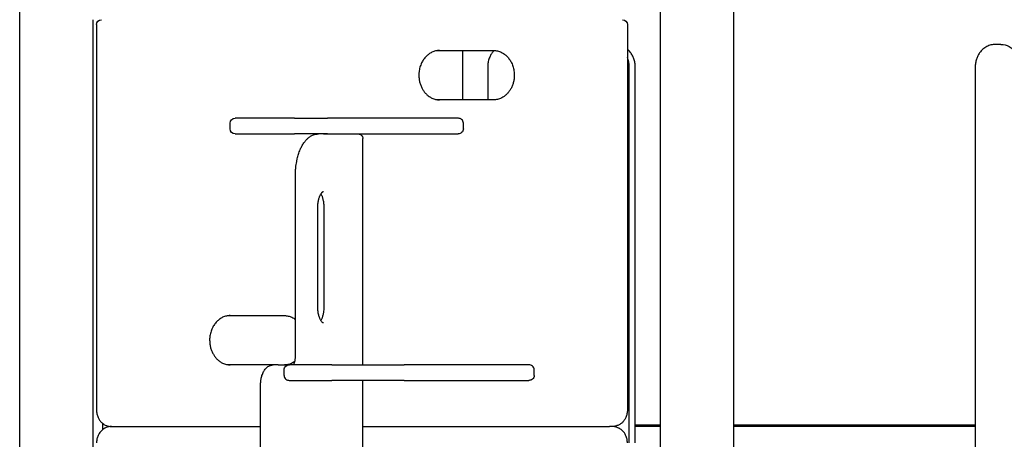
# Model space of a CAD drawing. Units: millimetres. Extents: x 0 to 59400, y 0 to 21000.
# Drawn here: x 37473 to 38671, y 14796 to 15307 of the extents above; entities that cross this region are included whole.
import ezdxf

# ---------------------------------------------------------------- set-up
doc = ezdxf.new("R2010")
doc.units = ezdxf.units.MM
doc.header["$LTSCALE"] = 15
doc.layers.add('P001', color=131, linetype='Continuous')

msp = doc.modelspace()

# ---------------------------------------------------------------- linework, layer by layer
at = {"layer": 'P001'}
for p, q in [((37472.6, 15316.6, 4877.5), (37472.6, 14096.6, 4877.5)), ((38252.1, 15316.6, 4877.5), (38252.1, 14096.6, 4877.5)), ((38341.1, 15316.6, 4877.5), (38341.1, 14096.6, 4877.5)), ((37561.6, 15306.6, 4877.5), (37561.6, 14155.3, 4877.5)), ((37566.1, 15300.6, 4877.5), (37566.1, 14831.6, 4877.5)), ((38212.1, 15300.6, 4877.5), (38212.1, 14831.6, 4877.5)), ((38666.5, 15276.6, 4877.5), (38660, 15276.6, 4877.5)), ((37980, 15269.1, 4877.5), (38049.3, 15269.1, 4877.5)), ((38011.6, 15269.1, 4877.5), (38011.6, 15209.1, 4877.5)), ((38042.1, 15249.2, 4877.5), (38042.1, 15209.1, 4877.5)), ((38214.3, 14791.6, 4877.5), (38214.3, 15249.1, 4877.5)), ((38221.6, 14791.6, 4877.5), (38221.6, 15249.1, 4877.5)), ((38635.3, 15249.1, 4877.5), (38635.3, 14594.1, 4877.5)), ((38049.3, 15209.1, 4877.5), (37980, 15209.1, 4877.5)), ((37728.7, 15173.7, 4877.5), (37728.7, 15180.7, 4877.5)), ((37806.9, 15186.7, 4877.5), (37734.7, 15186.7, 4877.5)), ((37806.9, 15186.7, 4877.5), (37847, 15186.7, 4877.5)), ((37996.7, 15186.7, 4877.5), (37847, 15186.7, 4877.5)), ((38006.2, 15186.7, 4877.5), (37996.7, 15186.7, 4877.5)), ((38012.5, 15173.7, 4877.5), (38012.5, 15180.7, 4877.5)), ((37734.7, 15167.7, 4877.5), (37806.9, 15167.7, 4877.5)), ((37847, 15167.7, 4877.5), (37806.9, 15167.7, 4877.5)), ((37842.3, 15167.6, 4877.5), (37836.2, 15167.6, 4877.5)), ((37842.3, 15167.6, 4877.5), (37884.8, 15167.6, 4877.5)), ((37847, 15167.7, 4877.5), (37996.7, 15167.7, 4877.5)), ((37890.3, 14886.7, 4877.5), (37890.3, 15162.1, 4877.5)), ((37996.7, 15167.7, 4877.5), (38006.2, 15167.7, 4877.5)), ((37808.2, 14896.6, 4877.5), (37808.2, 15117.6, 4877.5)), ((37835.3, 14957.6, 4877.5), (37835.3, 15077.6, 4877.5)), ((37843.2, 14957.6, 4877.5), (37843.2, 15077.6, 4877.5)), ((37725.4, 14946.6, 4877.5), (37794.7, 14946.6, 4877.5)), ((37781, 14886.6, 4877.5), (37725.4, 14886.6, 4877.5)), ((37787.3, 14886.6, 4877.5), (37781.2, 14886.6, 4877.5)), ((37787.3, 14886.6, 4877.5), (37799.5, 14886.6, 4877.5)), ((37794.4, 14873.7, 4877.5), (37794.4, 14880.7, 4877.5)), ((37816.8, 14886.7, 4877.5), (37800.8, 14886.7, 4877.5)), ((37852.6, 14886.7, 4877.5), (37816.8, 14886.7, 4877.5)), ((37852.6, 14886.7, 4877.5), (37940.4, 14886.7, 4877.5)), ((38070.3, 14886.7, 4877.5), (37940.4, 14886.7, 4877.5)), ((38092.3, 14886.7, 4877.5), (38070.3, 14886.7, 4877.5)), ((38098.6, 14873.7, 4877.5), (38098.6, 14880.7, 4877.5)), ((37765.7, 14596.6, 4877.5), (37765.7, 14861.6, 4877.5)), ((37800.8, 14867.7, 4877.5), (37816.8, 14867.7, 4877.5)), ((37816.8, 14867.7, 4877.5), (37852.6, 14867.7, 4877.5)), ((37940.4, 14867.7, 4877.5), (37852.6, 14867.7, 4877.5)), ((37890.3, 14286.7, 4877.5), (37890.3, 14867.7, 4877.5)), ((37940.4, 14867.7, 4877.5), (38070.3, 14867.7, 4877.5)), ((38070.3, 14867.7, 4877.5), (38092.3, 14867.7, 4877.5)), ((37573.5, 14815.5, 4877.5), (37573.5, 14807.7, 4877.5)), ((37584.2, 14811.6, 4877.5), (37584.3, 14811.6, 4877.5)), ((37584.3, 14811.6, 4877.5), (37765.7, 14811.6, 4877.5)), ((37890.3, 14811.6, 4877.5), (38190.5, 14811.6, 4877.5)), ((38190.5, 14811.6, 4877.5), (38190.5, 14811.6, 4877.5)), ((38194, 14811.6, 4877.5), (38190.5, 14811.6, 4877.5)), ((38221.6, 14813.6, 4877.5), (38252.1, 14813.6, 4877.5)), ((38252.1, 14811.6, 4877.5), (38221.6, 14811.6, 4877.5)), ((38341.1, 14813.6, 4877.5), (38635.3, 14813.6, 4877.5)), ((38635.3, 14811.6, 4877.5), (38341.1, 14811.6, 4877.5)), ((38369.2, 14811.6, 4877.5), (38369.2, 14813.6, 4877.5)), ((38605.2, 14813.6, 4877.5), (38607.1, 14811.6, 4877.5)), ((38608.2, 14813.6, 4877.5), (38610.1, 14811.6, 4877.5))]:
    msp.add_line(p, q, dxfattribs=at)
at = {"layer": 'P001', "elevation": 4877.5}
for points in [[(38660, 15276.6, 0.062867), (38654.5, 15275.9, 0.060239), (38649.3, 15273.9, 0.060082), (38644.6, 15270.6, 0.05466), (38640.7, 15266.3, 0.039853), (38638.5, 15262.5, 0.037417), (38636.8, 15258.4, 0.039471), (38635.7, 15253.8, 0.038468), (38635.3, 15249.1)], [(37983.5, 15269.1, 0.057527), (37978.7, 15268.6, 0.054177), (37974.2, 15267, 0.046413), (37970.4, 15264.7, 0.04169), (37967.1, 15261.8, 0.042063), (37964.1, 15258.2, 0.037972), (37961.7, 15254.1, 0.044498), (37959.7, 15248.7, 0.04156), (37958.6, 15242.9, 0.013511), (37958.4, 15241, 0.013559), (37958.3, 15239.1)], [(38049.8, 15269.1, 0.039217), (38047.2, 15265.9, 0.036702), (38045.1, 15262.3, 0.046856), (38043.2, 15257.2, 0.044643), (38042.2, 15251.8, 0.010771), (38042.1, 15250.5, 0.010759), (38042.1, 15249.2)], [(38049.3, 15269.1, -0.057527), (38054.1, 15268.6, -0.054177), (38058.6, 15267, -0.046413), (38062.4, 15264.7, -0.04169), (38065.7, 15261.8, -0.042063), (38068.7, 15258.2, -0.037972), (38071.1, 15254.1, -0.044498), (38073.2, 15248.7, -0.04156), (38074.3, 15242.9, -0.013511), (38074.4, 15241, -0.013559), (38074.5, 15239.1)], [(38221.6, 15249.1, 0.040307), (38221.2, 15254.1, 0.041474), (38220, 15258.9, 0.04135), (38218.1, 15263.3, 0.044393), (38215.4, 15267.3, 0.02291), (38213.8, 15269.2, 0.024005), (38212.1, 15270.9)], [(38042.1, 15249.2, 0.000617), (38042.1, 15249.2, 0.000369), (38042.1, 15249.2)], [(37958.3, 15239.1, 0.032977), (37958.7, 15234.4, 0.033879), (37959.6, 15229.8, 0.031677), (37961, 15225.8, 0.033875), (37962.9, 15222, 0.031779), (37965, 15218.8, 0.03454), (37967.5, 15216, 0.039486), (37970.7, 15213.3, 0.043566), (37974.2, 15211.2, 0.053936), (37978.8, 15209.7, 0.057219), (37983.5, 15209.1)], [(38074.5, 15239.1, -0.032977), (38074.2, 15234.4, -0.033879), (38073.2, 15229.8, -0.031677), (38071.9, 15225.8, -0.033875), (38070, 15222, -0.031779), (38067.8, 15218.8, -0.03454), (38065.3, 15216, -0.039486), (38062.1, 15213.3, -0.043566), (38058.6, 15211.2, -0.053936), (38054.1, 15209.7, -0.057219), (38049.3, 15209.1)], [(38012.5, 15180.7, 0.112722), (38012, 15183.2, 0.1074), (38010.4, 15185.2, 0.085646), (38008.5, 15186.3, 0.079686), (38006.4, 15186.7, 0.004263), (38006.3, 15186.7, 0.004243), (38006.2, 15186.7)], [(38012.5, 15173.7, -0.112722), (38012, 15171.3, -0.1074), (38010.4, 15169.2, -0.085646), (38008.5, 15168.2, -0.079686), (38006.4, 15167.7, -0.004263), (38006.3, 15167.7, -0.004243), (38006.2, 15167.7)], [(37808.2, 15117.6, -0.012244), (37808.3, 15122.2, -0.012529), (37808.6, 15126.8, -0.010089), (37809.1, 15130.4, -0.010745), (37809.7, 15133.9, -0.005398), (37810, 15135.7, -0.005634), (37810.4, 15137.4, -0.019724), (37811.9, 15143, -0.024498), (37813.9, 15148.5, -0.021801), (37815.9, 15152.7, -0.028047), (37818.3, 15156.6, -0.027012), (37820.7, 15159.7, -0.035484), (37823.4, 15162.4, -0.040387), (37826.5, 15164.8, -0.049521), (37830, 15166.5, -0.04276), (37833.1, 15167.3, -0.04699), (37836.2, 15167.6)], [(37884.8, 15167.6, -0.099763), (37886.9, 15167.2, -0.102968), (37888.7, 15165.9, -0.097595), (37889.9, 15164.2, -0.093644), (37890.3, 15162.1)], [(37835.3, 15077.6, -0.013579), (37835.3, 15080.1, -0.013994), (37835.5, 15082.6, -0.01392), (37835.9, 15084.9, -0.01557), (37836.3, 15087.2, -0.012479), (37836.8, 15088.9, -0.015162), (37837.3, 15090.6, -0.013874), (37837.8, 15092, -0.017298), (37838.4, 15093.3, -0.016041), (37839, 15094.4, -0.021448), (37839.6, 15095.3, -0.014597), (37840.1, 15095.9, -0.02027), (37840.5, 15096.5, -0.02114), (37841, 15096.9, -0.032997), (37841.4, 15097.3, -0.023826), (37841.7, 15097.4, -0.048099), (37842, 15097.6, -0.033726), (37842.2, 15097.6, -0.044796), (37842.3, 15097.6)], [(37843.2, 15077.6, 0.013579), (37843.1, 15080.1, 0.013994), (37842.9, 15082.6, 0.01392), (37842.6, 15084.9, 0.01557), (37842.1, 15087.2, 0.012479), (37841.7, 15088.9, 0.015162), (37841.2, 15090.6, 0.013874), (37840.6, 15092, 0.017298), (37840, 15093.3, 0.010791), (37839.6, 15094, 0.013056), (37839.2, 15094.7)], [(37842.3, 14937.6, -0.100043), (37842, 14937.7, -0.032635), (37841.7, 14937.8, -0.037944), (37841.2, 14938.2, -0.022973), (37840.7, 14938.5, -0.022678), (37840.3, 14939.1, -0.017249), (37839.8, 14939.6, -0.021313), (37839.2, 14940.5, -0.01518), (37838.7, 14941.4, -0.020829), (37838, 14942.9, -0.015799), (37837.4, 14944.4, -0.016988), (37836.7, 14946.3, -0.014299), (37836.3, 14948.3, -0.015085), (37835.8, 14950.5, -0.013433), (37835.5, 14952.8, -0.013605), (37835.3, 14955.2, -0.013032), (37835.3, 14957.6)], [(37839.2, 14940.5, 0.024149), (37840, 14941.9, 0.017527), (37840.7, 14943.3, 0.015148), (37841.2, 14944.8, 0.012462), (37841.7, 14946.3, 0.016203), (37842.2, 14948.4, 0.013698), (37842.6, 14950.5, 0.019681), (37843, 14953.8, 0.018115), (37843.2, 14957.1, 0.001371), (37843.2, 14957.4, 0.001374), (37843.2, 14957.6)], [(37728.9, 14946.6, 0.057527), (37724.1, 14946.1, 0.054177), (37719.6, 14944.5, 0.046413), (37715.8, 14942.2, 0.04169), (37712.5, 14939.3, 0.042063), (37709.5, 14935.7, 0.037972), (37707.1, 14931.6, 0.044498), (37705.1, 14926.2, 0.04156), (37704, 14920.4, 0.013511), (37703.8, 14918.5, 0.013559), (37703.8, 14916.6)], [(37794.7, 14946.6, -0.055737), (37799.4, 14946.1, -0.052646), (37803.8, 14944.6, -0.027714), (37806.1, 14943.4, -0.026098), (37808.2, 14941.9)], [(37703.8, 14916.6, 0.032977), (37704.1, 14911.9, 0.033879), (37705, 14907.3, 0.031677), (37706.4, 14903.3, 0.033875), (37708.3, 14899.5, 0.031779), (37710.4, 14896.3, 0.03454), (37712.9, 14893.5, 0.039486), (37716.1, 14890.8, 0.043566), (37719.6, 14888.7, 0.053936), (37724.2, 14887.2, 0.057219), (37728.9, 14886.6)], [(37805.7, 14886.7, 0.023274), (37805.9, 14887.1, 0.014025), (37806.2, 14887.4, 0.012648), (37806.4, 14887.7, 0.009989), (37806.5, 14888.1, 0.005506), (37806.6, 14888.3, 0.004954), (37806.7, 14888.5, 0.005122), (37806.8, 14888.7, 0.004744), (37806.9, 14889, 0.02426), (37807.4, 14890.3, 0.017766), (37807.7, 14891.7, 0.024121), (37808, 14893.8, 0.020792), (37808.2, 14896, 0.003117), (37808.2, 14896.3, 0.003117), (37808.2, 14896.6)], [(37765.7, 14861.6, -0.014665), (37765.8, 14864.2, -0.015204), (37766, 14866.8, -0.010252), (37766.2, 14868.4, -0.010908), (37766.5, 14870.1, -0.008325), (37766.8, 14871.3, -0.00892), (37767.1, 14872.5, -0.019628), (37767.9, 14875, -0.02408), (37768.9, 14877.4, -0.024128), (37770, 14879.4, -0.029396), (37771.3, 14881.3, -0.034126), (37772.9, 14883, -0.041742), (37774.7, 14884.5, -0.044011), (37776.6, 14885.6, -0.048581), (37778.7, 14886.3, -0.029267), (37779.9, 14886.5, -0.02961), (37781.2, 14886.6)], [(37794.4, 14880.7, -0.112722), (37795, 14883.2, -0.1074), (37796.6, 14885.2, -0.085646), (37798.5, 14886.3, -0.079686), (37800.6, 14886.7, -0.004263), (37800.7, 14886.7, -0.004243), (37800.8, 14886.7)], [(37807.5, 14890.8, -0.049118), (37803.4, 14888.5, -0.054116), (37798.9, 14887, -0.023474), (37797, 14886.7, -0.02383), (37795, 14886.6)], [(38098.6, 14880.7, 0.112722), (38098.1, 14883.2, 0.1074), (38096.5, 14885.2, 0.085646), (38094.6, 14886.3, 0.079686), (38092.5, 14886.7, 0.004263), (38092.4, 14886.7, 0.004243), (38092.3, 14886.7)], [(37794.4, 14873.7, 0.112722), (37795, 14871.3, 0.1074), (37796.6, 14869.2, 0.085646), (37798.5, 14868.2, 0.079686), (37800.6, 14867.7, 0.004263), (37800.7, 14867.7, 0.004243), (37800.8, 14867.7)], [(38098.6, 14873.7, -0.112722), (38098.1, 14871.3, -0.1074), (38096.5, 14869.2, -0.085646), (38094.6, 14868.2, -0.079686), (38092.5, 14867.7, -0.004263), (38092.4, 14867.7, -0.004243), (38092.3, 14867.7)], [(37566.1, 14831.6, 0.051004), (37566.6, 14827.1, 0.052982), (37568, 14822.8, 0.047755), (37569.9, 14819.4, 0.051463), (37572.4, 14816.4, 0.048473), (37575.2, 14814.3, 0.051549), (37578.4, 14812.7, 0.044445), (37581.3, 14811.9, 0.045349), (37584.2, 14811.6)], [(38212.1, 14831.6, -0.051004), (38211.6, 14827.1, -0.052982), (38210.3, 14822.8, -0.047755), (38208.3, 14819.4, -0.051463), (38205.8, 14816.4, -0.048473), (38203, 14814.3, -0.051549), (38199.8, 14812.7, -0.044445), (38196.9, 14811.9, -0.045349), (38194, 14811.6)], [(37584.3, 14811.6, 0.06436), (37580.1, 14811.1, 0.061833), (37576.1, 14809.5, 0.064514), (37572.4, 14806.8, 0.058951), (37569.5, 14803.2, 0.050479), (37567.6, 14799.6, 0.047584), (37566.5, 14795.6, 0.022757), (37566.2, 14793.6, 0.022633), (37566.1, 14791.6)], [(38212.1, 14791.6, 0.051004), (38211.7, 14796.1, 0.052982), (38210.3, 14800.4, 0.047755), (38208.4, 14803.8, 0.051463), (38205.8, 14806.8, 0.048473), (38203, 14809, 0.051549), (38199.8, 14810.5, 0.044445), (38197, 14811.3, 0.045349), (38194, 14811.6)]]:
    msp.add_lwpolyline(points, format="xyb", dxfattribs=at)
at = {"layer": 'P001', "extrusion": (-8.34888e-15, 9.15934e-16, -1)}
for centre, start, end in [((-37572.1, 15300.6, -4877.5), 0, 90), ((-38206.1, 15300.6, -4877.5), 90, 180), ((-37734.7, 15180.7, -4877.5), 0, 90), ((-37734.7, 15173.7, -4877.5), 270, 0)]:
    msp.add_arc(centre, 6, start, end, dxfattribs=at)
at = {"layer": 'P001', "extrusion": (0, 0, -1)}
msp.add_ellipse((38666.5, 15249.1, 4877.5), major_axis=(0, 27.5), ratio=0.866025, start_param=0, end_param=0.89756, dxfattribs=at)
at = {"layer": 'P001'}
msp.add_ellipse((38190.5, 15249.1, 4877.5), major_axis=(0, -27.5), ratio=0.866025, start_param=1.570796, end_param=2.006096, dxfattribs=at)

doc.saveas('drawing.dxf')
